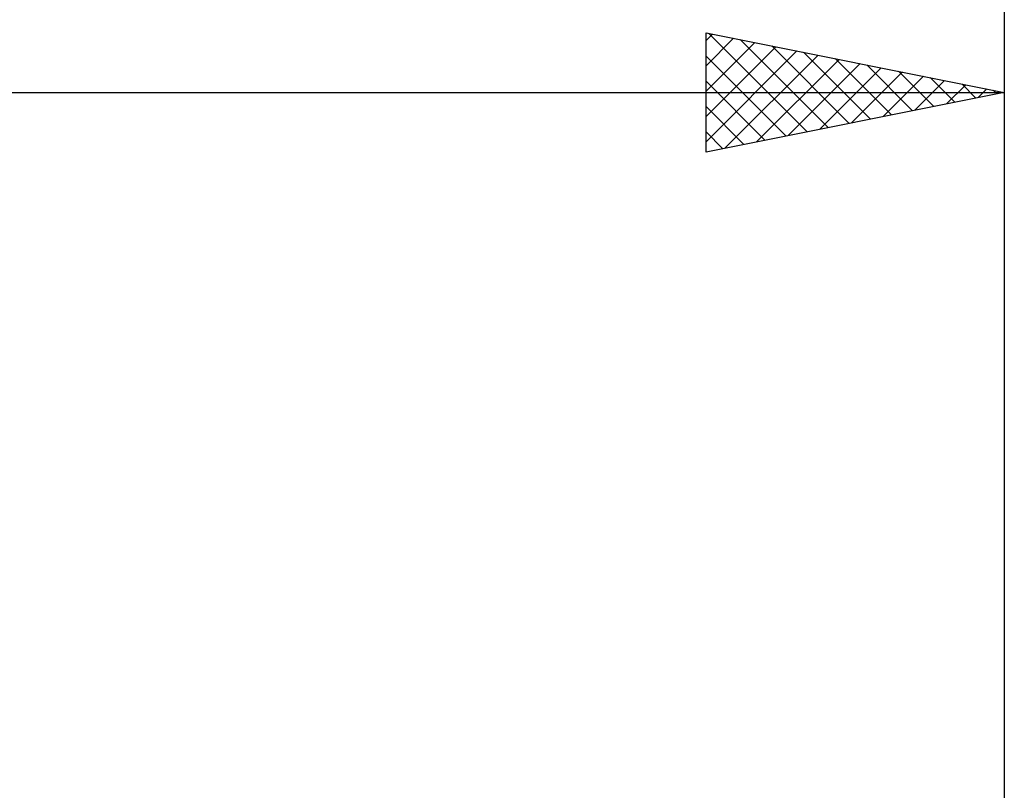
# Model space of a CAD drawing. Units: millimetres. Extents: x -27 to 124, y -38 to 40.
# Drawn here: x 84 to 101, y 5 to 18 of the extents above; entities that cross this region are included whole.
import ezdxf

# ---------------------------------------------------------------- set-up
doc = ezdxf.new("R2010")
doc.units = ezdxf.units.MM
doc.header["$LTSCALE"] = 4.6
doc.layers.add('2', color=7, linetype='CONTINUOUS')
doc.layers.add('SK2', color=7, linetype='CONTINUOUS')

msp = doc.modelspace()

# ---------------------------------------------------------------- linework, layer by layer
at = {"layer": '2', "color": 7, "linetype": 'CONTINUOUS', "lineweight": 25}
for p, q in [((95.525, 16), (95.525, 18)), ((95.525, 18), (100.525, 17)), ((95.568, 17.991), (97.22, 16.339)), ((100.525, 18), (100.525, 5)), ((95.525, 17.868), (95.635, 17.978)), ((95.525, 17.444), (95.988, 17.907)), ((95.525, 17.02), (96.342, 17.837)), ((96.098, 17.885), (97.574, 16.41)), ((95.525, 16.595), (96.696, 17.766)), ((95.525, 16.171), (97.049, 17.695)), ((96.629, 17.779), (97.927, 16.48)), ((97.159, 17.673), (98.281, 16.551)), ((95.525, 17.61), (96.867, 16.268)), ((95.842, 16.063), (97.403, 17.624)), ((96.372, 16.169), (97.756, 17.554)), ((97.689, 17.567), (98.635, 16.622)), ((96.902, 16.275), (98.11, 17.483)), ((97.433, 16.382), (98.463, 17.412)), ((97.963, 16.488), (98.817, 17.342)), ((98.22, 17.461), (98.988, 16.693)), ((98.75, 17.355), (99.342, 16.763)), ((95.525, 17.186), (96.513, 16.198)), ((98.493, 16.594), (99.17, 17.271)), ((99.024, 16.7), (99.524, 17.2)), ((99.28, 17.249), (99.695, 16.834)), ((99.554, 16.806), (99.878, 17.129)), ((99.811, 17.143), (100.049, 16.905)), ((100.084, 16.912), (100.231, 17.059)), ((100.341, 17.037), (100.402, 16.975)), ((56.708, 17), (100.525, 17)), ((100.525, 17), (95.525, 16)), ((95.525, 16.762), (96.16, 16.127)), ((95.525, 16.337), (95.806, 16.056))]:
    msp.add_line(p, q, dxfattribs=at)
at = {"layer": 'SK2', "color": 7, "linetype": 'CONTINUOUS', "lineweight": 25}
msp.add_line((100.525, 36), (100.525, 5), dxfattribs=at)

doc.saveas('drawing.dxf')
